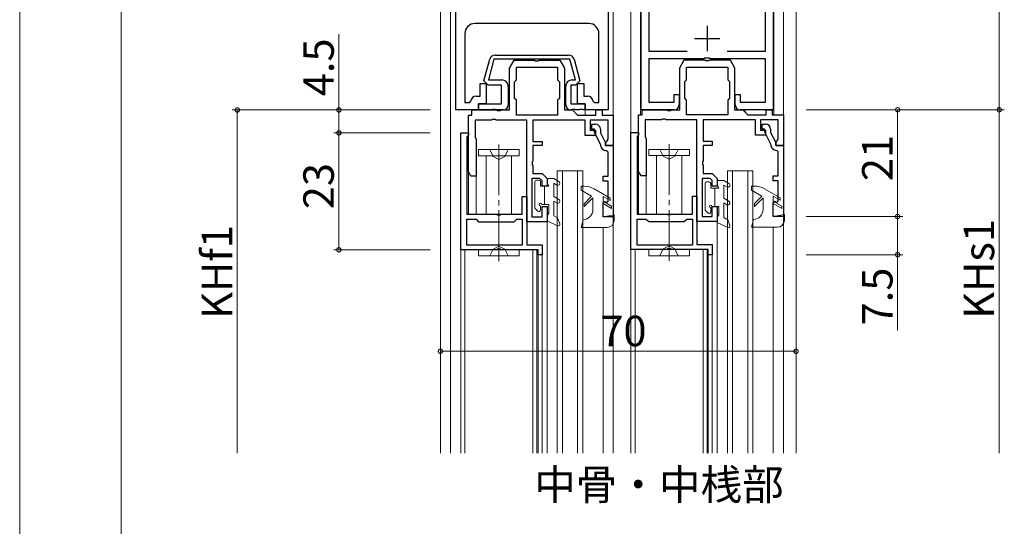
# Model space of a CAD drawing. Extents: x 0 to 1133, y 0 to 806.
# Drawn here: x 224 to 418, y 252 to 352 of the extents above; entities that cross this region are included whole.
import ezdxf

# ---------------------------------------------------------------- set-up
doc = ezdxf.new("R2010")
doc.units = 0
doc.linetypes.add('YCENTER_1', pattern=[13, 10, -1, 1, -1])
doc.linetypes.add('YHIDDEN_1', pattern=[4, 3, -1])
doc.layers.add('USER1', color=3, linetype='CONTINUOUS')
for name, color, linetype, lineweight in [('YKK_11', 7, 'CONTINUOUS', 30), ('YKK_12', 2, 'CONTINUOUS', 13), ('YKK_13', 4, 'CONTINUOUS', 13), ('YKK_D', 6, 'CONTINUOUS', 13)]:
    doc.layers.add(name, color=color, linetype=linetype, lineweight=lineweight)
doc.styles.get("Standard").update_dxf_attribs({"font": 'ROMANS.SHX', "bigfont": 'EXTFONT.SHX'})

msp = doc.modelspace()

# ---------------------------------------------------------------- linework, layer by layer
at = {"layer": 'YKK_11', "color": 0, "linetype": 'ByBlock', "lineweight": -2, "ltscale": 0.5}
for p, q in [((339.84, 434.07), (339.84, 334.07)), ((346.34, 334.11), (346.34, 434.11)), ((372.34, 434.11), (372.34, 334.11)), ((347.84, 422.61), (347.84, 345.61)), ((370.84, 345.61), (370.84, 422.61)), ((309.84, 334.07), (309.84, 413.57)), ((336.04, 351.07), (313.64, 351.07)), ((311.64, 349.07), (311.64, 335.57)), ((338.04, 335.57), (338.04, 349.07)), ((347.84, 345.61), (355.42, 345.61)), ((363.26, 345.61), (370.84, 345.61)), ((315.4, 339.8), (316.54, 344.05)), ((317.37, 344.07), (316.28, 339.97)), ((324.84, 344.07), (317.37, 344.07)), ((317.6, 344.87), (324.84, 344.87)), ((320.44, 342.31), (321.34, 343.87)), ((321.34, 343.87), (325.38, 343.87)), ((324.84, 344.87), (332.07, 344.87)), ((332.3, 344.07), (324.84, 344.07)), ((325.38, 343.87), (325.56, 343.75)), ((325.56, 343.75), (326.11, 343.75)), ((326.11, 343.75), (326.3, 343.87)), ((326.3, 343.87), (330.34, 343.87)), ((330.34, 343.87), (331.24, 342.31)), ((333.4, 339.97), (332.3, 344.07)), ((333.13, 344.05), (334.27, 339.8)), ((358.67, 344.11), (347.84, 344.11)), ((347.84, 344.11), (347.84, 335.61)), ((353.94, 342.36), (354.84, 343.91)), ((354.84, 343.91), (358.88, 343.91)), ((358.86, 344.26), (358.67, 344.11)), ((359.82, 344.26), (358.86, 344.26)), ((358.88, 343.91), (359.07, 343.79)), ((359.07, 343.79), (359.62, 343.79)), ((359.62, 343.79), (359.8, 343.91)), ((359.8, 343.91), (363.84, 343.91)), ((360.01, 344.11), (359.82, 344.26)), ((370.84, 344.11), (360.01, 344.11)), ((363.84, 343.91), (364.74, 342.36)), ((370.84, 335.61), (370.84, 344.11)), ((320.44, 334.07), (320.44, 342.31)), ((321.79, 339.97), (321.79, 342.47)), ((321.79, 342.47), (329.89, 342.47)), ((329.89, 342.47), (329.89, 339.97)), ((331.24, 342.31), (331.24, 334.07)), ((353.94, 334.11), (353.94, 342.36)), ((355.29, 340.01), (355.29, 342.51)), ((355.29, 342.51), (363.39, 342.51)), ((363.39, 342.51), (363.39, 340.01)), ((364.74, 342.36), (364.74, 334.11)), ((314.64, 336.77), (314.64, 339.27)), ((314.64, 339.27), (315.84, 339.27)), ((316.24, 338.97), (315.4, 339.8)), ((315.84, 339.27), (315.84, 335.27)), ((316.28, 339.97), (318.89, 339.97)), ((321.44, 339.62), (321.79, 339.97)), ((321.44, 336.32), (321.44, 339.62)), ((329.89, 339.97), (330.24, 339.62)), ((330.24, 339.62), (330.24, 336.32)), ((332.79, 339.97), (333.4, 339.97)), ((334.27, 339.8), (333.44, 338.97)), ((333.84, 335.27), (333.84, 339.27)), ((333.84, 339.27), (335.04, 339.27)), ((335.04, 339.27), (335.04, 336.77)), ((354.94, 339.66), (355.29, 340.01)), ((354.94, 336.36), (354.94, 339.66)), ((363.39, 340.01), (363.74, 339.66)), ((363.74, 339.66), (363.74, 336.36)), ((318.84, 338.97), (316.24, 338.97)), ((318.84, 335.27), (318.84, 338.97)), ((320.19, 338.67), (320.19, 335.07)), ((331.49, 335.07), (331.49, 338.67)), ((333.44, 338.97), (332.49, 338.97)), ((332.49, 338.97), (332.49, 335.27)), ((311.64, 335.57), (312.54, 335.57)), ((312.54, 335.57), (312.84, 335.85)), ((313.84, 336.77), (314.64, 336.77)), ((321.79, 335.97), (321.44, 336.32)), ((321.79, 333.07), (321.79, 335.97)), ((330.24, 336.32), (329.89, 335.97)), ((329.89, 335.97), (329.89, 333.07)), ((335.04, 336.77), (335.84, 336.77)), ((336.83, 335.85), (337.13, 335.57)), ((337.13, 335.57), (338.04, 335.57)), ((347.84, 335.61), (352.84, 335.61)), ((352.84, 335.61), (352.84, 337.11)), ((352.84, 337.11), (353.84, 337.11)), ((353.84, 337.11), (353.84, 335.11)), ((355.29, 336.01), (354.94, 336.36)), ((355.29, 333.11), (355.29, 336.01)), ((363.74, 336.36), (363.39, 336.01)), ((363.39, 336.01), (363.39, 333.11)), ((364.84, 335.11), (364.84, 337.11)), ((364.84, 337.11), (365.84, 337.11)), ((365.84, 337.11), (365.84, 335.61)), ((365.84, 335.61), (370.84, 335.61)), ((314.34, 334.07), (309.84, 334.07)), ((313.04, 333.07), (313.04, 334.07)), ((313.04, 334.07), (317.88, 334.07)), ((314.34, 334.07), (314.34, 335.27)), ((314.34, 335.27), (318.84, 335.27)), ((315.84, 335.27), (314.34, 335.27)), ((314.34, 335.27), (314.34, 334.07)), ((316.88, 334.07), (314.34, 334.07)), ((317.06, 334.19), (316.88, 334.07)), ((317.61, 334.19), (317.06, 334.19)), ((317.8, 334.07), (317.61, 334.19)), ((319.19, 334.07), (317.8, 334.07)), ((317.88, 334.07), (318.06, 333.95)), ((318.06, 333.95), (318.61, 333.95)), ((318.61, 333.95), (318.8, 334.07)), ((318.8, 334.07), (320.44, 334.07)), ((331.24, 334.07), (332.84, 334.07)), ((332.49, 335.27), (335.34, 335.27)), ((332.58, 334.07), (332.49, 334.07)), ((332.76, 334.19), (332.58, 334.07)), ((333.31, 334.19), (332.76, 334.19)), ((332.84, 334.07), (333.84, 333.07)), ((333.5, 334.07), (333.31, 334.19)), ((334.08, 334.07), (333.5, 334.07)), ((335.34, 335.27), (333.84, 335.27)), ((334.26, 334.19), (334.08, 334.07)), ((334.81, 334.19), (334.26, 334.19)), ((335, 334.07), (334.81, 334.19)), ((335.34, 334.07), (335, 334.07)), ((335.34, 335.27), (335.34, 334.07)), ((335.34, 334.07), (335.34, 335.27)), ((339.84, 334.07), (335.34, 334.07)), ((337.44, 333.07), (337.44, 334.07)), ((337.44, 334.07), (338.64, 334.07)), ((338.64, 334.07), (338.64, 333.07)), ((352.84, 334.11), (346.34, 334.11)), ((346.54, 333.11), (346.54, 334.11)), ((346.54, 334.11), (351.38, 334.11)), ((351.38, 334.11), (351.57, 333.99)), ((351.57, 333.99), (352.12, 333.99)), ((352.12, 333.99), (352.3, 334.11)), ((352.3, 334.11), (353.94, 334.11)), ((364.74, 334.11), (366.34, 334.11)), ((372.34, 334.11), (365.84, 334.11)), ((366.34, 334.11), (367.34, 333.11)), ((370.94, 333.11), (370.94, 334.11)), ((370.94, 334.11), (372.14, 334.11)), ((372.14, 334.11), (372.14, 333.11)), ((312.34, 321.94), (312.34, 333.07)), ((312.34, 333.07), (313.04, 333.07)), ((316.88, 332.07), (313.64, 332.07)), ((313.64, 332.07), (313.64, 328.72)), ((317.06, 332.19), (316.88, 332.07)), ((317.61, 332.19), (317.06, 332.19)), ((317.8, 332.07), (317.61, 332.19)), ((323.84, 332.07), (317.8, 332.07)), ((329.89, 333.07), (321.79, 333.07)), ((329.89, 333.07), (321.79, 333.07)), ((323.84, 312.07), (323.84, 332.07)), ((335.34, 332.07), (325.04, 332.07)), ((325.04, 332.07), (325.04, 327.87)), ((333.84, 333.07), (337.44, 333.07)), ((335.34, 329.07), (335.34, 332.07)), ((339.84, 332.07), (336.34, 332.07)), ((336.34, 332.07), (336.34, 330.07)), ((338.64, 333.07), (340.84, 333.07)), ((339.84, 328.31), (339.84, 332.07)), ((340.84, 333.07), (340.84, 327.07)), ((345.84, 321.98), (345.84, 333.11)), ((345.84, 333.11), (346.54, 333.11)), ((350.38, 332.11), (347.14, 332.11)), ((347.14, 332.11), (347.14, 328.76)), ((350.57, 332.23), (350.38, 332.11)), ((351.12, 332.23), (350.57, 332.23)), ((351.3, 332.11), (351.12, 332.23)), ((357.34, 332.11), (351.3, 332.11)), ((363.39, 333.11), (355.29, 333.11)), ((363.39, 333.11), (355.29, 333.11)), ((357.34, 312.11), (357.34, 332.11)), ((368.84, 332.11), (358.54, 332.11)), ((358.54, 332.11), (358.54, 327.91)), ((367.34, 333.11), (370.94, 333.11)), ((368.84, 329.11), (368.84, 332.11)), ((373.34, 332.11), (369.84, 332.11)), ((369.84, 332.11), (369.84, 330.11)), ((372.14, 333.11), (374.34, 333.11)), ((373.34, 328.36), (373.34, 332.11)), ((374.34, 333.11), (374.34, 327.11)), ((310.84, 306.57), (310.84, 329.57)), ((310.84, 329.57), (312.34, 329.57)), ((312.34, 329.57), (312.34, 329.17)), ((336.34, 330.07), (337.34, 330.07)), ((336.64, 330.27, 0), (336.64, 331.27, 0)), ((336.64, 331.27, 0), (337.34, 331.27, 0)), ((337.19, 330.27, 0), (336.64, 330.27, 0)), ((337.19, 329.66, 0), (337.19, 330.27, 0)), ((338.31, 327.45, 0), (337.19, 329.66, 0)), ((337.34, 330.07), (337.34, 329.07)), ((338.34, 330.27, 0), (338.34, 329.6, 0)), ((338.34, 329.6, 0), (339.34, 327.62, 0)), ((344.34, 306.61), (344.34, 329.61)), ((344.34, 329.61), (345.84, 329.61)), ((345.84, 329.61), (345.84, 329.21)), ((369.84, 330.11), (370.84, 330.11)), ((370.14, 330.31, 0), (370.14, 331.31, 0)), ((370.14, 331.31, 0), (370.84, 331.31, 0)), ((370.69, 330.31, 0), (370.14, 330.31, 0)), ((370.69, 329.7, 0), (370.69, 330.31, 0)), ((371.81, 327.49, 0), (370.69, 329.7, 0)), ((370.84, 330.11), (370.84, 329.11)), ((371.84, 330.31, 0), (371.84, 329.64, 0)), ((371.84, 329.64, 0), (372.84, 327.67, 0)), ((312.16, 328.9), (312.04, 328.71)), ((312.04, 328.71), (312.04, 313.57)), ((312.34, 329.17), (312.16, 328.9)), ((313.64, 328.72), (313.74, 328.54)), ((313.74, 328.54), (313.84, 328.37)), ((313.84, 328.37), (313.84, 321.07)), ((325.04, 327.87), (326.84, 327.87)), ((326.84, 327.87), (326.84, 327.07)), ((337.34, 329.07), (335.34, 329.07)), ((339.34, 327.57), (339.65, 328.03)), ((339.34, 327.62, 0), (339.34, 327.07, 0)), ((339.65, 328.03), (339.84, 328.31)), ((345.66, 328.94), (345.54, 328.76)), ((345.54, 328.76), (345.54, 313.61)), ((345.84, 329.21), (345.66, 328.94)), ((347.14, 328.76), (347.24, 328.59)), ((347.24, 328.59), (347.34, 328.41)), ((347.34, 328.41), (347.34, 321.11)), ((358.54, 327.91), (360.34, 327.91)), ((360.34, 327.91), (360.34, 327.11)), ((370.84, 329.11), (368.84, 329.11)), ((372.84, 327.61), (373.15, 328.08)), ((372.84, 327.67, 0), (372.84, 327.11, 0)), ((372.84, 327.11), (372.84, 327.61)), ((373.15, 328.08), (373.34, 328.36)), ((326.84, 327.07), (325.04, 327.07)), ((325.04, 327.07), (325.04, 324.03)), ((338.34, 327.3, 0), (338.31, 327.45, 0)), ((339.34, 327.07), (339.34, 327.57)), ((340.84, 327.07), (339.34, 327.07)), ((339.34, 327.07, 0), (340.84, 327.07, 0)), ((339.84, 325.77, 0), (339.54, 326.07, 0)), ((339.84, 321.07, 0), (339.84, 325.77, 0)), ((340.84, 327.07, 0), (340.84, 313.07, 0)), ((360.34, 327.11), (358.54, 327.11)), ((358.54, 327.11), (358.54, 324.07)), ((371.84, 327.35, 0), (371.81, 327.49, 0)), ((372.84, 327.11, 0), (374.34, 327.11, 0)), ((374.34, 327.11), (372.84, 327.11)), ((373.34, 325.81, 0), (373.04, 326.11, 0)), ((373.34, 321.11, 0), (373.34, 325.81, 0)), ((374.34, 327.11, 0), (374.34, 313.11, 0)), ((325.04, 324.03), (324.92, 323.85)), ((324.92, 323.85), (324.92, 323.3)), ((358.54, 324.07), (358.42, 323.89)), ((358.42, 323.89), (358.42, 323.34)), ((312.84, 321.07), (312.34, 321.94)), ((324.92, 323.3), (325.04, 323.11)), ((325.04, 323.11), (325.04, 321.57)), ((346.34, 321.11), (345.84, 321.98)), ((358.42, 323.34), (358.54, 323.16)), ((358.54, 323.16), (358.54, 321.61)), ((313.84, 321.07), (312.84, 321.07)), ((326.42, 320.57), (324.84, 320.57)), ((324.84, 320.57), (324.84, 313.07)), ((325.04, 321.57), (326.84, 321.57)), ((326.84, 320.16), (326.42, 320.57)), ((326.84, 321.57), (327.84, 320.57)), ((326.84, 319.07), (326.84, 320.16)), ((327.84, 320.57), (327.84, 319.07)), ((338.84, 320.07, 0), (338.84, 321.07, 0)), ((338.84, 321.07, 0), (339.84, 321.07, 0)), ((339.84, 320.07, 0), (338.84, 320.07, 0)), ((339.84, 316.11, 0), (339.84, 320.07, 0)), ((347.34, 321.11), (346.34, 321.11)), ((359.93, 320.61), (358.34, 320.61)), ((358.34, 320.61), (358.34, 313.11)), ((358.54, 321.61), (360.34, 321.61)), ((360.34, 320.2), (359.93, 320.61)), ((360.34, 321.61), (361.34, 320.61)), ((360.34, 319.11), (360.34, 320.2)), ((361.34, 320.61), (361.34, 319.11)), ((372.34, 320.11, 0), (372.34, 321.11, 0)), ((372.34, 321.11, 0), (373.34, 321.11, 0)), ((373.34, 320.11, 0), (372.34, 320.11, 0)), ((373.34, 316.15, 0), (373.34, 320.11, 0)), ((327.84, 319.07), (326.84, 319.07)), ((361.34, 319.11), (360.34, 319.11)), ((322.94, 313.57), (322.94, 317.07)), ((322.94, 317.07), (323.84, 317.07)), ((323.84, 317.07), (323.84, 307.57)), ((338.84, 315.9, 0), (339.18, 316.09, 0)), ((339.18, 316.09, 0), (339.5, 315.91, 0)), ((339.5, 315.91, 0), (339.84, 316.11, 0)), ((356.44, 313.61), (356.44, 317.11)), ((356.44, 317.11), (357.34, 317.11)), ((357.34, 317.11), (357.34, 307.61)), ((372.34, 315.94, 0), (372.68, 316.14, 0)), ((372.68, 316.14, 0), (373, 315.95, 0)), ((373, 315.95, 0), (373.34, 316.15, 0)), ((326.84, 313.07), (326.84, 315.07)), ((326.84, 315.07), (327.84, 315.07)), ((327.84, 315.07), (327.84, 312.07)), ((338.84, 313.07, 0), (338.84, 315.9, 0)), ((360.34, 313.11), (360.34, 315.11)), ((360.34, 315.11), (361.34, 315.11)), ((361.34, 315.11), (361.34, 312.11)), ((372.34, 313.11, 0), (372.34, 315.94, 0)), ((312.04, 313.57), (317.88, 313.57)), ((312.04, 307.47), (312.04, 312.57)), ((312.04, 312.57), (313.84, 312.57)), ((313.84, 312.57), (314.34, 312.07)), ((317.88, 313.57), (318.06, 313.45)), ((318.06, 313.45), (318.61, 313.45)), ((318.61, 313.45), (318.8, 313.57)), ((318.8, 313.57), (322.94, 313.57)), ((321.34, 312.07), (321.84, 312.57)), ((321.84, 312.57), (322.94, 312.57)), ((322.94, 312.57), (322.94, 307.47)), ((324.84, 313.07), (326.84, 313.07)), ((340.84, 313.07, 0), (338.84, 313.07, 0)), ((345.54, 313.61), (351.38, 313.61)), ((345.54, 307.51), (345.54, 312.61)), ((345.54, 312.61), (347.34, 312.61)), ((347.34, 312.61), (347.84, 312.11)), ((347.84, 312.11), (354.84, 312.11)), ((351.38, 313.61), (351.57, 313.49)), ((351.57, 313.49), (352.12, 313.49)), ((352.12, 313.49), (352.3, 313.61)), ((352.3, 313.61), (356.44, 313.61)), ((354.84, 312.11), (355.34, 312.61)), ((355.34, 312.61), (356.44, 312.61)), ((356.44, 312.61), (356.44, 307.51)), ((361.34, 312.11), (357.34, 312.11)), ((358.34, 313.11), (360.34, 313.11)), ((374.34, 313.11, 0), (372.34, 313.11, 0)), ((314.34, 312.07), (321.34, 312.07)), ((327.84, 312.07), (323.84, 312.07)), ((317.88, 306.57), (310.84, 306.57)), ((322.94, 307.47), (312.04, 307.47)), ((322.94, 307.47), (312.04, 307.47)), ((318.06, 306.69), (317.88, 306.57)), ((318.61, 306.69), (318.06, 306.69)), ((318.8, 306.57), (318.61, 306.69)), ((326.04, 306.57), (318.8, 306.57)), ((323.84, 307.57), (326.84, 307.57)), ((326.04, 305.57), (326.04, 306.57)), ((326.84, 307.57), (326.84, 305.57)), ((351.38, 306.61), (344.34, 306.61)), ((356.44, 307.51), (345.54, 307.51)), ((356.44, 307.51), (345.54, 307.51)), ((351.57, 306.73), (351.38, 306.61)), ((352.12, 306.73), (351.57, 306.73)), ((352.3, 306.61), (352.12, 306.73)), ((359.54, 306.61), (352.3, 306.61)), ((357.34, 307.61), (360.34, 307.61)), ((359.54, 305.61), (359.54, 306.61)), ((360.34, 307.61), (360.34, 305.61)), ((326.84, 305.57), (326.04, 305.57)), ((360.34, 305.61), (359.54, 305.61))]:
    msp.add_line(p, q, dxfattribs=at)
at = {"layer": 'YKK_11', "color": 2, "ltscale": 0.5}
for p, q in [((359.34, 350.61), (359.34, 345.61)), ((356.84, 348.11), (361.84, 348.11))]:
    msp.add_line(p, q, dxfattribs=at)
at = {"layer": 'YKK_11', "color": 0, "linetype": 'ByBlock', "lineweight": -2, "ltscale": 0.5}
for centre, radius, start, end in [((313.64, 349.07), 2, 90, 180), ((336.04, 349.07), 2, 0, 90), ((317.6, 343.77), 1.1, 90, 164.9997), ((332.07, 343.77), 1.1, 14.9997, 90), ((318.89, 338.67), 1.3, 359.9997, 90), ((332.79, 338.67), 1.3, 89.9995, 180), ((313.84, 335.77), 1, 90, 175.5912), ((335.84, 335.77), 1, 4.4091, 89.9993), ((319.19, 335.07), 1, 270, 360), ((332.49, 335.07), 1, 180, 270), ((352.84, 335.11), 1, 270, 359.9991), ((365.84, 335.11), 1, 180.0009, 270), ((337.34, 330.27, 0), 1, 360, 90), ((370.84, 330.31, 0), 1, 0, 90), ((339.54, 327.27, 0), 1.2, 178.3582, 270), ((373.04, 327.31, 0), 1.2, 178.3583, 270)]:
    msp.add_arc(centre, radius, start, end, dxfattribs=at)
at = {"layer": 'YKK_12', "linetype": 'Continuous', "ltscale": 1.5}
for p, q in [((306.84, 497.07), (306.84, 266.61)), ((308.84, 266.61), (308.84, 497.07)), ((344.34, 497.07), (344.34, 266.61)), ((376.84, 497.07), (376.84, 266.61)), ((340.84, 266.61), (340.84, 454.71)), ((374.34, 266.61), (374.34, 454.75)), ((346.24, 435.11), (346.24, 333.11)), ((372.44, 333.11), (372.44, 435.11)), ((314.34, 334.07), (314.34, 334.98)), ((335.34, 333.07), (335.34, 334.07)), ((351.84, 333.81), (351.84, 334.11)), ((366.84, 334.11), (366.84, 333.61))]:
    msp.add_line(p, q, dxfattribs=at)
at = {"layer": 'YKK_12'}
for p, q in [((312.34, 322.02), (312.34, 313.57)), ((329.84, 266.61, 0), (329.84, 322.07, 0)), ((329.84, 322.07), (334.84, 322.07)), ((330.84, 266.61, 0), (330.84, 322.07, 0)), ((333.84, 266.61, 0), (333.84, 322.07, 0)), ((334.84, 266.61, 0), (334.84, 322.07, 0)), ((345.84, 322.06), (345.84, 313.61)), ((363.34, 266.61, 0), (363.34, 322.11, 0)), ((363.34, 322.11), (368.34, 322.11)), ((364.34, 266.61, 0), (364.34, 322.11, 0)), ((367.34, 266.61, 0), (367.34, 322.11, 0)), ((368.34, 266.61, 0), (368.34, 322.11, 0)), ((313.84, 321.37), (313.84, 313.57)), ((347.34, 321.41), (347.34, 313.61)), ((327.84, 314.78), (327.84, 266.61)), ((361.34, 314.82), (361.34, 266.61)), ((338.84, 266.61), (338.84, 310.97)), ((372.34, 266.61), (372.34, 311.01)), ((360.34, 307.32), (360.34, 266.61)), ((326.84, 305.87), (326.84, 266.61))]:
    msp.add_line(p, q, dxfattribs=at)
at = {"layer": 'YKK_12', "linetype": 'Continuous'}
for p, q in [((310.84, 306.85), (310.84, 266.61)), ((311.64, 306.57), (311.64, 266.61)), ((325.04, 306.57, 0), (325.04, 266.61, 0)), ((325.84, 306.57, 0), (325.84, 266.61, 0)), ((345.14, 306.61), (345.14, 266.61)), ((358.54, 306.62, 0), (358.54, 266.61, 0)), ((359.34, 306.61, 0), (359.34, 266.61, 0)), ((359.54, 306.38, 0), (359.54, 266.61, 0)), ((326.04, 305.87), (326.04, 266.61, 0))]:
    msp.add_line(p, q, dxfattribs=at)
at = {"layer": 'YKK_13'}
for p, q in [((314.34, 326.27), (322.34, 326.27)), ((314.34, 326.27), (314.34, 325.07)), ((322.34, 325.07), (322.34, 326.27)), ((347.84, 326.31), (355.84, 326.31)), ((347.84, 326.31), (347.84, 325.11)), ((355.84, 325.11), (355.84, 326.31)), ((314.34, 325.07), (322.34, 325.07)), ((315.84, 313.57), (315.84, 325.07)), ((320.84, 313.57), (320.84, 325.07)), ((347.84, 325.11), (355.84, 325.11)), ((349.34, 313.61), (349.34, 325.11)), ((354.34, 313.61), (354.34, 325.11)), ((315.84, 313.57), (320.84, 313.57)), ((349.34, 313.61), (354.34, 313.61)), ((322.34, 306.57), (314.34, 306.57)), ((314.34, 306.57), (314.34, 305.37)), ((322.34, 305.37), (322.34, 306.57)), ((355.84, 306.61), (347.84, 306.61)), ((347.84, 306.61), (347.84, 305.41)), ((355.84, 305.41), (355.84, 306.61)), ((322.34, 305.37), (314.34, 305.37)), ((355.84, 305.41), (347.84, 305.41))]:
    msp.add_line(p, q, dxfattribs=at)
at = {"layer": 'YKK_13', "linetype": 'YHIDDEN_1', "ltscale": 0.5}
for p, q in [((316.54, 326.27), (317.19, 324.94)), ((320.14, 326.27), (319.48, 324.94)), ((350.04, 326.31), (350.7, 324.99)), ((353.64, 326.31), (352.99, 324.99)), ((317.19, 324.94), (318.34, 324.34)), ((319.48, 324.94), (318.34, 324.34)), ((350.7, 324.99), (351.84, 324.38)), ((352.99, 324.99), (351.84, 324.38)), ((316.54, 305.37), (317.19, 306.7)), ((317.19, 306.7), (318.34, 307.3)), ((319.48, 306.7), (318.34, 307.3)), ((320.14, 305.37), (319.48, 306.7)), ((350.04, 305.41), (350.7, 306.74)), ((350.7, 306.74), (351.84, 307.35)), ((352.99, 306.74), (351.84, 307.35)), ((353.64, 305.41), (352.99, 306.74))]:
    msp.add_line(p, q, dxfattribs=at)
at = {"layer": 'YKK_13', "linetype": 'YCENTER_1'}
for p, q in [((318.34, 327.31), (318.34, 306.69)), ((351.84, 327.35), (351.84, 306.73)), ((318.34, 304.34), (318.34, 324.95)), ((351.84, 304.38), (351.84, 325))]:
    msp.add_line(p, q, dxfattribs=at)
at = {"layer": 'YKK_13', "ltscale": 0.5}
for p, q in [((325.44, 319.97), (325.44, 314.75)), ((326.24, 320.27), (325.74, 320.27)), ((326.54, 319.07), (326.54, 319.97)), ((327.84, 320.57), (329.14, 320.57)), ((327.84, 319.59), (327.84, 320.57)), ((329.14, 320.57), (330.14, 319.99)), ((359.74, 319.91), (359.24, 319.91)), ((361.34, 320.21), (362.64, 320.21)), ((361.34, 319.23), (361.34, 320.21)), ((362.64, 320.21), (363.64, 319.64)), ((326.54, 319.07), (328.14, 319.07)), ((327.34, 319.07), (327.34, 315.47)), ((327.84, 319.59), (328.14, 319.07)), ((329.74, 319.3), (329.14, 319.65)), ((329.14, 319.65), (329.14, 317.07)), ((335.12, 319.07, 0), (334.54, 319.07, 0)), ((334.54, 319.07, 0), (334.54, 318.27, 0)), ((334.54, 318.27, 0), (336.59, 317.09, 0)), ((337.12, 318.53, 0), (340.24, 316.73, 0)), ((358.94, 319.61), (358.94, 314.39)), ((360.04, 318.71), (360.04, 319.61)), ((360.04, 318.71), (361.64, 318.71)), ((360.84, 318.71), (360.84, 315.11)), ((361.34, 319.23), (361.64, 318.71)), ((363.24, 318.94), (362.64, 319.29)), ((362.64, 319.29), (362.64, 316.71)), ((368.62, 319.11, 0), (368.04, 319.11, 0)), ((368.04, 319.11, 0), (368.04, 318.31, 0)), ((368.04, 318.31, 0), (370.09, 317.13, 0)), ((370.62, 318.58, 0), (373.74, 316.78, 0)), ((329.14, 317.07), (330.14, 316.49)), ((329.14, 316.15), (329.14, 313.27)), ((329.74, 315.8), (329.14, 316.15)), ((336.59, 317.09, 0), (335.14, 315.64, 0)), ((336.84, 316.77, 0), (335.14, 315.07, 0)), ((336.84, 316.77, 0), (336.84, 314.47, 0)), ((338.84, 317.08, 0), (340.24, 316.27, 0)), ((338.84, 316.11, 0), (338.84, 317.08, 0)), ((340.54, 315.13, 0), (338.84, 316.11, 0)), ((340.24, 316.27, 0), (340.24, 316.73, 0)), ((362.64, 316.71), (363.64, 316.14)), ((370.09, 317.13, 0), (368.64, 315.68, 0)), ((370.34, 316.81, 0), (368.64, 315.11, 0)), ((370.34, 316.81, 0), (370.34, 314.51, 0)), ((372.34, 317.12, 0), (373.74, 316.31, 0)), ((372.34, 316.16, 0), (372.34, 317.12, 0)), ((374.04, 315.18, 0), (372.34, 316.16, 0)), ((373.74, 316.31, 0), (373.74, 316.78, 0)), ((326.03, 314.16), (325.44, 314.75)), ((326.54, 314.37), (326.54, 315.22)), ((326.79, 315.47), (328.14, 315.47)), ((328.14, 315.47), (328.14, 313.79)), ((335.14, 315.07, 0), (335.14, 315.64, 0)), ((338.84, 315.65, 0), (340.54, 314.67, 0)), ((338.84, 313.07, 0), (338.84, 315.65, 0)), ((340.54, 314.67, 0), (340.54, 315.13, 0)), ((359.53, 313.8), (358.94, 314.39)), ((360.04, 314.01), (360.04, 314.86)), ((360.29, 315.11), (361.64, 315.11)), ((361.64, 315.11), (361.64, 313.43)), ((362.64, 315.79), (362.64, 312.91)), ((363.24, 315.44), (362.64, 315.79)), ((368.64, 315.11, 0), (368.64, 315.68, 0)), ((372.34, 315.7, 0), (374.04, 314.71, 0)), ((372.34, 313.11, 0), (372.34, 315.7, 0)), ((374.04, 314.71, 0), (374.04, 315.18, 0)), ((328.14, 313.79), (327.84, 313.27)), ((327.84, 312.27), (327.84, 313.27)), ((329.91, 311.3), (327.84, 312.27)), ((329.14, 313.27), (329.9, 312.83)), ((330.32, 311.67), (329.9, 312.83)), ((334.94, 312.47, 0), (334.54, 310.97, 0)), ((341.04, 313.47, 0), (338.84, 313.07, 0)), ((341.04, 312.37, 0), (341.04, 313.47, 0)), ((361.64, 313.43), (361.34, 312.91)), ((361.34, 311.91), (361.34, 312.91)), ((362.64, 312.91), (363.4, 312.48)), ((363.82, 311.32), (363.4, 312.48)), ((368.44, 312.51, 0), (368.04, 311.01, 0)), ((374.54, 313.51, 0), (372.34, 313.11, 0)), ((374.54, 312.41, 0), (374.54, 313.51, 0)), ((334.54, 310.97, 0), (339.64, 310.97, 0)), ((363.41, 310.94), (361.34, 311.91)), ((368.04, 311.01, 0), (373.14, 311.01, 0))]:
    msp.add_line(p, q, dxfattribs=at)
for centre, radius, start, end in [((325.74, 319.97), 0.3, 90, 180), ((326.24, 319.97), 0.3, 360, 90), ((329.94, 319.65), 0.4, 240, 60), ((359.24, 319.61), 0.3, 90, 180), ((359.74, 319.61), 0.3, 0, 90), ((335.12, 315.07, 0), 4, 60.0008, 90.0008), ((363.44, 319.29), 0.4, 240, 60), ((368.62, 315.11, 0), 4, 60.0008, 90.0008), ((329.94, 316.15), 0.4, 240, 60), ((363.44, 315.79), 0.4, 240, 60), ((326.24, 314.37), 0.3, 225, 360), ((326.54, 315.47), 0.25, 360, 270), ((334.84, 314.47, 0), 2, 272.9226, 0.0008), ((360.04, 315.11), 0.25, 0, 270), ((368.34, 314.51, 0), 2, 272.9226, 0.0008), ((339.64, 312.37, 0), 1.4, 270.0008, 0.0008), ((359.74, 314.01), 0.3, 225, 0), ((373.14, 312.41, 0), 1.4, 270.0008, 0.0008), ((330.04, 311.57), 0.3, 244.8835, 20), ((363.54, 311.21), 0.3, 244.8835, 20)]:
    msp.add_arc(centre, radius, start, end, dxfattribs=at)
at = {"layer": 'YKK_D', "ltscale": 1.5}
for p, q in [((224, 149), (224, 639)), ((244, 631), (244, 143)), ((416.84, 334.11), (416.84, 434.11)), ((380.84, 334.11), (417.84, 334.11)), ((376.84, 286.61), (306.84, 286.61))]:
    msp.add_line(p, q, dxfattribs=at)
at = {"layer": 'YKK_D'}
for p, q in [((286.84, 334.07), (286.84, 348.97)), ((304.84, 334.07), (265.84, 334.07)), ((266.84, 334.07), (266.84, 266.61)), ((304.84, 334.07), (285.84, 334.07)), ((286.84, 329.57), (286.84, 334.07)), ((378.84, 334.11), (417.84, 334.11)), ((378.84, 334.11), (397.84, 334.11)), ((396.84, 334.11), (396.84, 313.11)), ((416.84, 334.11), (416.84, 266.61)), ((304.84, 329.57), (285.84, 329.57)), ((304.84, 329.57), (285.84, 329.57)), ((286.84, 329.57), (286.84, 306.57)), ((378.84, 313.11), (397.84, 313.11)), ((378.84, 313.11), (397.84, 313.11)), ((396.84, 313.11), (396.84, 305.61)), ((304.84, 306.57), (285.84, 306.57)), ((378.84, 305.61), (397.84, 305.61)), ((396.84, 305.61), (396.84, 290.71))]:
    msp.add_line(p, q, dxfattribs=at)
at = {"layer": 'YKK_D', "linetype": 'ByBlock', "const_width": 0.85}
for points in [[(266.84, 333.96, 1), (266.84, 334.18, 1)], [(286.84, 333.96, 1), (286.84, 334.18, 1)], [(396.84, 334.01, 1), (396.84, 334.22, 1)], [(416.84, 334.22, 1), (416.84, 334.01, 1)], [(416.84, 334.01, 1), (416.84, 334.22, 1)], [(286.84, 329.46, 1), (286.84, 329.68, 1)], [(286.84, 329.68, 1), (286.84, 329.46, 1)], [(396.84, 313.22, 1), (396.84, 313.01, 1)], [(396.84, 313.01, 1), (396.84, 313.22, 1)], [(286.84, 306.68, 1), (286.84, 306.46, 1)], [(396.84, 305.72, 1), (396.84, 305.51, 1)], [(306.95, 286.61, 1), (306.73, 286.61, 1)], [(376.73, 286.61, 1), (376.95, 286.61, 1)]]:
    msp.add_lwpolyline(points, format="xyb", close=True, dxfattribs=at)

# ---------------------------------------------------------------- texts
at = {"layer": 'USER1'}
msp.add_text('中骨・中桟部', height=6, dxfattribs=at).set_placement((325.3, 257.4))
at = {"layer": 'YKK_D'}
for s, p in [('4.5', (285.84, 336.77)), ('21', (395.84, 320.09)), ('23', (285.84, 314.55)), ('KHs1', (415.84, 293)), ('KHf1', (265.84, 292.98)), ('7.5', (395.84, 291.71))]:
    msp.add_text(s, height=6, rotation=90, dxfattribs=at).set_placement(p)
msp.add_text('70', height=6, dxfattribs=at).set_placement((338.32, 287.61))

doc.saveas('drawing.dxf')
